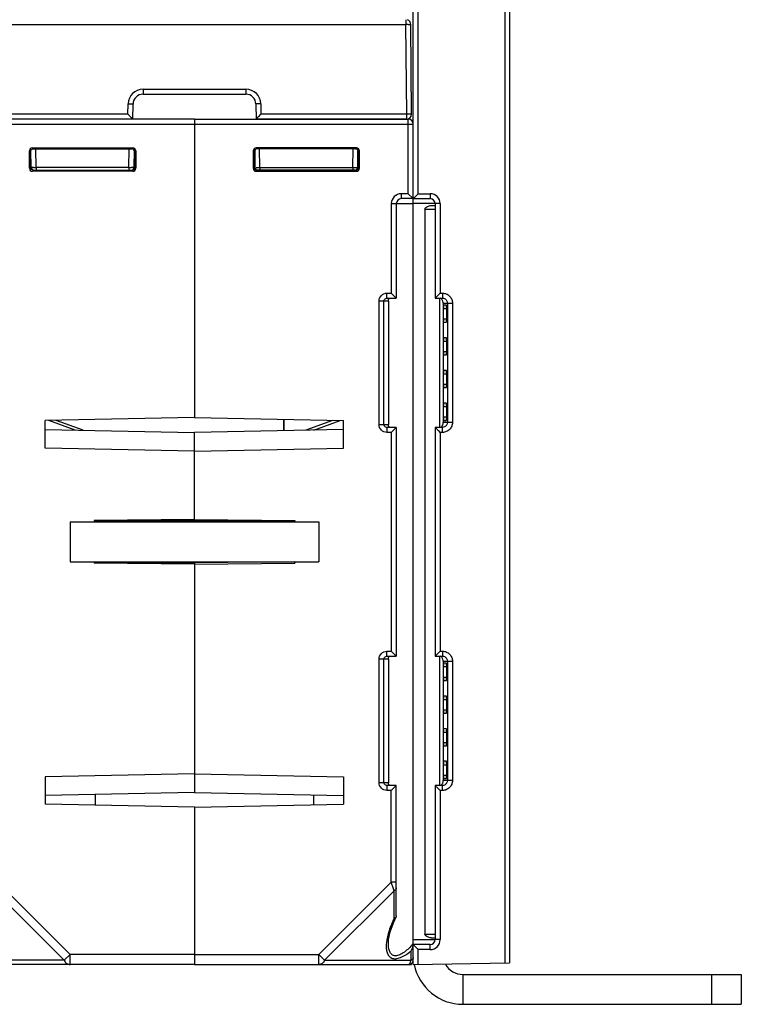
# Model space of a CAD drawing. Units: millimetres. Extents: x 4 to 746, y 4 to 596.
# Drawn here: x 469 to 541, y 397 to 496 of the extents above; entities that cross this region are included whole.
import ezdxf

# ---------------------------------------------------------------- set-up
doc = ezdxf.new("R2010")
doc.units = ezdxf.units.MM
doc.header["$LTSCALE"] = 41.25
doc.layers.get('0').update_dxf_attribs({"linetype": 'CONTINUOUS'})
doc.layers.add('AXIS', color=7, linetype='CONTINUOUS')
doc.layers.add('EDGE_FEAT', color=7, linetype='CONTINUOUS')

msp = doc.modelspace()

# ---------------------------------------------------------------- linework, layer by layer
at = {"color": 7, "linetype": 'Continuous'}
for p, q in [((486.218, 485.73), (486.218, 456.218)), ((509.387, 477.18), (510.418, 477.18)), ((509.387, 477.18), (509.387, 404.28)), ((510.016, 477.536), (510.418, 477.532)), ((510.87, 468.23), (510.87, 455.23)), ((511.561, 467.522), (511.278, 467.525)), ((511.248, 467.18), (511.591, 467.18)), ((511.248, 467.18), (511.248, 466.14)), ((511.591, 466.14), (511.591, 467.18)), ((511.248, 466.14), (511.591, 466.14)), ((511.278, 465.795), (511.561, 465.798)), ((511.248, 463.9), (511.591, 463.9)), ((511.248, 463.9), (511.248, 462.86)), ((511.561, 464.242), (511.278, 464.245)), ((511.591, 462.86), (511.591, 463.9)), ((511.248, 462.86), (511.591, 462.86)), ((511.278, 462.515), (511.561, 462.518)), ((511.248, 460.62), (511.591, 460.62)), ((511.248, 460.62), (511.248, 459.58)), ((511.561, 460.962), (511.278, 460.965)), ((511.591, 459.58), (511.591, 460.62)), ((511.248, 459.58), (511.591, 459.58)), ((511.278, 459.235), (511.561, 459.238)), ((511.561, 457.682), (511.278, 457.685)), ((511.248, 457.34), (511.591, 457.34)), ((511.248, 457.34), (511.248, 456.28)), ((511.591, 456.28), (511.591, 457.34)), ((486.218, 456.218), (471.218, 455.916)), ((471.218, 453.144), (471.218, 455.916)), ((495.218, 456.037), (495.218, 454.91)), ((511.248, 456.28), (511.591, 456.28)), ((511.278, 455.935), (511.561, 455.938)), ((471.218, 455.031), (486.218, 454.729)), ((486.218, 445.976), (486.218, 454.729)), ((486.218, 452.842), (471.218, 453.144)), ((473.718, 445.73), (498.718, 445.73)), ((473.718, 445.73), (473.718, 441.73)), ((486.218, 445.976), (476.118, 445.888)), ((476.118, 445.888), (476.118, 445.73)), ((496.318, 445.827), (476.118, 445.827)), ((498.718, 445.73), (498.718, 441.73)), ((473.718, 441.73), (498.718, 441.73)), ((476.118, 441.73), (476.118, 441.572)), ((486.218, 441.484), (476.118, 441.572)), ((476.119, 441.71), (486.218, 441.622)), ((486.218, 441.73), (486.218, 418.531)), ((510.87, 432.23), (510.87, 419.23)), ((511.248, 431.18), (511.591, 431.18)), ((511.248, 431.18), (511.248, 430.12)), ((511.561, 431.522), (511.278, 431.525)), ((511.591, 430.12), (511.591, 431.18)), ((511.248, 430.12), (511.591, 430.12)), ((511.278, 429.775), (511.561, 429.778)), ((511.248, 427.88), (511.591, 427.88)), ((511.248, 427.88), (511.248, 426.84)), ((511.561, 428.222), (511.278, 428.225)), ((511.591, 426.84), (511.591, 427.88)), ((511.248, 426.84), (511.591, 426.84)), ((511.278, 426.495), (511.561, 426.498)), ((511.561, 424.942), (511.278, 424.945)), ((511.248, 424.6), (511.591, 424.6)), ((511.248, 424.6), (511.248, 423.56)), ((511.591, 423.56), (511.591, 424.6)), ((511.248, 423.56), (511.591, 423.56)), ((511.278, 423.215), (511.561, 423.218)), ((511.248, 421.32), (511.591, 421.32)), ((511.248, 421.32), (511.248, 420.28)), ((511.561, 421.662), (511.278, 421.665)), ((511.591, 420.28), (511.591, 421.32)), ((486.218, 420.418), (471.218, 420.116)), ((471.218, 420.116), (471.218, 417.344)), ((511.248, 420.28), (511.591, 420.28)), ((511.278, 419.935), (511.561, 419.938)), ((486.218, 418.531), (471.218, 418.229)), ((486.218, 417.042), (471.218, 417.344)), ((509.387, 404.28), (510.418, 404.28)), ((510.016, 403.924), (510.418, 403.928)), ((513.218, 400.23), (513.218, 397.23)), ((538.218, 400.23), (538.218, 397.23)), ((541.218, 400.23), (541.218, 397.23)), ((513.218, 397.23), (541.218, 397.23))]:
    msp.add_line(p, q, dxfattribs=at)
at = {"color": 3, "linetype": 'Continuous'}
msp.add_line((513.218, 400.23), (541.218, 400.23), dxfattribs=at)
at = {"color": 7, "linetype": 'Continuous'}
msp.add_arc((513.218, 402.23), 5, 191.43227, 270, dxfattribs=at)
at = {"color": 3, "linetype": 'Continuous'}
msp.add_arc((513.218, 402.23), 2, 208.49803, 270, dxfattribs=at)
at = {"color": 7, "linetype": 'Continuous'}
for centre, major_axis, start_param, end_param in [((511.278, 467.18), (0, 0.345), -0.000764, 1.570796), ((511.561, 467.18), (0, 0.342), -1.570796, -0.000764), ((511.278, 466.14), (0, 0.345), -4.712389, -3.140829), ((511.561, 466.14), (0, 0.342), -3.140829, -1.570796), ((511.278, 463.9), (0, 0.345), -0.000764, 1.570796), ((511.561, 463.9), (0, 0.342), -1.570796, -0.000764), ((511.278, 462.86), (0, 0.345), -4.712389, -3.140829), ((511.561, 462.86), (0, 0.342), -3.140829, -1.570796), ((511.278, 460.62), (0, 0.345), -0.000764, 1.570796), ((511.561, 460.62), (0, 0.342), -1.570796, -0.000764), ((511.278, 459.58), (0, 0.345), -4.712389, -3.140829), ((511.561, 459.58), (0, 0.342), -3.140829, -1.570796), ((511.278, 457.34), (0, 0.345), -0.000764, 1.570796), ((511.561, 457.34), (0, 0.342), -1.570796, -0.000764), ((511.278, 456.28), (0, 0.345), -4.712389, -3.140829), ((511.561, 456.28), (0, 0.342), -3.140829, -1.570796), ((511.278, 431.18), (0, 0.345), -0.000764, 1.570796), ((511.561, 431.18), (0, 0.342), -1.570796, -0.000764), ((511.278, 430.12), (0, 0.345), -4.712389, -3.140829), ((511.561, 430.12), (0, 0.342), -3.140829, -1.570796), ((511.278, 427.88), (0, 0.345), -0.000764, 1.570796), ((511.561, 427.88), (0, 0.342), -1.570796, -0.000764), ((511.278, 426.84), (0, 0.345), 1.570796, 3.142356), ((511.561, 426.84), (0, 0.342), -3.140829, -1.570796), ((511.278, 424.6), (0, 0.345), -0.000764, 1.570796), ((511.561, 424.6), (0, 0.342), -1.570796, -0.000764), ((511.278, 423.56), (0, 0.345), 1.570796, 3.142356), ((511.561, 423.56), (0, 0.342), -3.140829, -1.570796), ((511.278, 421.32), (0, 0.345), -0.000764, 1.570796), ((511.561, 421.32), (0, 0.342), -1.570796, -0.000764), ((511.278, 420.28), (0, 0.345), -4.712389, -3.140829), ((511.561, 420.28), (0, 0.342), -3.140829, -1.570796)]:
    msp.add_ellipse(centre, major_axis=major_axis, ratio=0.087489, start_param=start_param, end_param=end_param, dxfattribs=at)
for points, knots in [([(509.387, 477.18), (509.387, 477.248), (509.485, 477.369), (509.705, 477.487), (509.895, 477.537), (510.016, 477.536)], [0, 0, 0, 0, 0.267273, 0.52522, 1, 1, 1, 1]), ([(510.016, 403.924), (509.895, 403.923), (509.705, 403.973), (509.485, 404.091), (509.387, 404.212), (509.387, 404.28)], [0, 0, 0, 0, 0.474774, 0.732719, 1, 1, 1, 1])]:
    msp.add_open_spline(points, degree=3, knots=knots, dxfattribs=at)
at = {"layer": 'AXIS', "color": 7, "linetype": 'Continuous'}
for p, q in [((486.218, 486.23), (507.718, 486.23)), ((486.218, 486.23), (486.218, 456.218)), ((507.718, 478.73), (507.718, 486.23)), ((486.218, 485.73), (508.218, 485.73)), ((508.218, 403.23), (508.218, 485.73)), ((492.273, 483.09), (492.303, 481.375)), ((502.514, 483.326), (492.422, 483.326)), ((492.519, 483.229), (492.422, 483.326)), ((502.417, 483.229), (492.519, 483.229)), ((492.803, 481.375), (492.77, 483.233)), ((502.133, 481.375), (502.166, 483.233)), ((502.417, 483.229), (502.476, 483.288)), ((492.219, 482.929), (492.122, 483.026)), ((492.122, 483.026), (492.122, 481.284)), ((492.219, 481.38), (492.219, 482.929)), ((502.633, 481.375), (502.662, 483.044)), ((502.66, 482.929), (502.718, 482.93)), ((502.718, 482.93), (502.776, 482.988)), ((502.718, 481.38), (502.718, 482.93)), ((502.814, 481.284), (502.814, 483.026)), ((492.218, 481.38), (492.122, 481.284)), ((492.219, 481.38), (492.218, 481.38)), ((492.223, 481.373), (492.276, 481.373)), ((492.803, 481.375), (502.133, 481.375)), ((492.803, 481.375), (492.803, 481.08)), ((502.133, 481.375), (502.133, 481.08)), ((502.633, 481.38), (502.715, 481.38)), ((502.718, 481.38), (502.814, 481.284)), ((492.518, 481.08), (492.422, 480.984)), ((492.422, 480.984), (502.514, 480.984)), ((502.418, 481.08), (492.518, 481.08)), ((502.418, 481.08), (502.514, 480.984)), ((507.718, 478.73), (507.018, 478.73)), ((507.018, 478.73), (507.018, 478.23)), ((508.218, 478.23), (507.018, 478.23)), ((507.718, 478.73), (508.218, 478.23)), ((506.018, 477.73), (508.218, 477.73)), ((506.018, 477.73), (506.018, 468.73)), ((506.518, 477.73), (506.518, 468.23)), ((505.582, 468.73), (506.018, 468.73)), ((505.582, 468.23), (505.582, 468.73)), ((506.518, 468.23), (506.018, 468.73)), ((505.718, 467.93), (504.779, 467.93)), ((504.779, 455.53), (504.779, 467.93)), ((505.277, 455.53), (505.277, 467.93)), ((505.582, 468.23), (506.518, 468.23)), ((505.718, 467.93), (505.718, 455.53)), ((486.218, 456.218), (501.218, 455.916)), ((501.218, 453.144), (501.218, 455.916)), ((504.779, 455.53), (505.718, 455.53)), ((501.218, 455.031), (486.218, 454.729)), ((486.218, 445.976), (486.218, 454.729)), ((506.518, 455.23), (505.582, 455.23)), ((505.582, 455.23), (505.582, 454.73)), ((506.018, 454.73), (505.582, 454.73)), ((506.518, 455.23), (506.018, 454.73)), ((506.018, 454.73), (506.018, 432.73)), ((506.518, 455.23), (506.518, 432.23)), ((486.218, 452.842), (501.218, 453.144)), ((486.218, 445.976), (496.318, 445.888)), ((496.318, 445.888), (496.318, 445.73)), ((496.317, 441.71), (486.218, 441.622)), ((486.218, 441.622), (486.218, 441.546)), ((486.218, 441.484), (496.318, 441.572)), ((496.318, 441.73), (496.318, 441.572)), ((486.218, 441.484), (486.218, 418.531)), ((505.582, 432.73), (506.018, 432.73)), ((505.582, 432.23), (505.582, 432.73)), ((506.518, 432.23), (506.018, 432.73)), ((505.718, 431.93), (504.779, 431.93)), ((504.779, 419.53), (504.779, 431.93)), ((505.277, 419.53), (505.277, 431.93)), ((505.582, 432.23), (506.518, 432.23)), ((505.718, 431.93), (505.718, 419.53)), ((486.218, 420.418), (501.218, 420.116)), ((501.218, 420.116), (501.218, 417.344)), ((504.779, 419.53), (505.718, 419.53)), ((506.518, 419.23), (505.582, 419.23)), ((505.582, 419.23), (505.582, 418.73)), ((506.518, 419.23), (506.018, 418.73)), ((506.518, 406.111), (506.518, 419.23)), ((486.218, 418.531), (501.218, 418.229)), ((506.018, 418.73), (505.582, 418.73)), ((506.018, 409.512), (506.018, 418.73)), ((486.218, 417.042), (501.218, 417.344)), ((486.218, 417.042), (486.218, 401.23)), ((506.018, 409.512), (498.736, 402.23)), ((506.518, 409.512), (506.018, 409.512)), ((506.244, 408.835), (506.018, 409.512)), ((506.307, 408.646), (499.313, 401.653)), ((506.307, 405.897), (506.307, 408.646)), ((506.518, 406.111), (506.5, 406.034)), ((486.218, 402.23), (498.736, 402.23)), ((498.736, 402.23), (499.313, 401.653)), ((498.736, 401.23), (498.736, 402.23)), ((508.007, 401.653), (508.007, 402.599)), ((486.218, 401.23), (508.038, 401.23)), ((499.313, 401.653), (508.007, 401.653)), ((508.038, 401.23), (508.04, 401.355))]:
    msp.add_line(p, q, dxfattribs=at)
msp.add_lwpolyline([(505.718, 403.356), (505.743, 403.73), (505.904, 404.504), (506.229, 405.434), (506.5, 406.034)], dxfattribs=at)
for centre, radius, start, end in [((507.718, 485.73), 0.5, 0, 90), ((492.515, 481.378), 0.296, 206.16087, 216.10799), ((492.519, 481.381), 0.301, 216.17382, 234.21688), ((492.603, 481.38), 0.3, 181, 270), ((492.515, 481.377), 0.296, 234.28376, 243.61782), ((492.453, 506.155), 24.782, 269.9197, 270.51711), ((492.33, 526.281), 44.909, 270.44216, 270.60315), ((502.333, 481.38), 0.3, 270, 359), ((507.018, 477.73), 1, 90, 180), ((507.018, 477.73), 0.5, 90, 180), ((512.862, 455.525), 7.144, 179.95645, 180.14007), ((512.862, 419.525), 7.144, 179.95645, 180.14007), ((435.823, 385.269), 74.259, 18.3489, 18.50259), ((506.529, 403.432), 1.696, 336.58859, 347.52456), ((502.192, 408.366), 7.843, 319.57739, 320.20273), ((504.213, 407.158), 5.931, 307.6459, 309.76635), ((506.592, 403.401), 1.626, 330.43383, 336.67601), ((507.718, 401.73), 0.5, 270, 338.03852)]:
    msp.add_arc(centre, radius, start, end, dxfattribs=at)
for centre, major_axis, ratio, start_param, end_param in [((492.422, 483.026), (-0.212, 0.212), 0.999695, -0.785246, 0.785246), ((492.519, 482.929), (-0.158, 0.255), 0.999319, -0.553331, 1.017161), ((502.417, 482.929), (0.158, 0.255), 0.999319, -0.409719, 0.553331), ((502.514, 483.026), (0.212, 0.212), 0.999695, -0.785246, 0.785246), ((492.422, 481.284), (-0.212, -0.212), 0.999695, -0.785246, 0.785246), ((492.519, 481.38), (0.255, -0.158), 0.999659, -2.587927, -1.017131), ((502.514, 481.284), (0.212, -0.212), 0.999695, -0.785246, 0.785246)]:
    msp.add_ellipse(centre, major_axis=major_axis, ratio=ratio, start_param=start_param, end_param=end_param, dxfattribs=at)
for points, knots in [([(502.718, 482.93), (502.718, 482.946), (502.713, 483.006), (502.689, 483.064), (502.663, 483.1)], [0, 0, 0, 0, 0.264117, 1, 1, 1, 1]), ([(492.276, 481.373), (492.283, 481.373), (492.288, 481.376), (492.303, 481.373), (492.303, 481.375)], [0, 0, 0, 0, 0.746608, 1, 1, 1, 1]), ([(502.133, 481.375), (502.197, 481.374), (502.29, 481.373), (502.407, 481.373), (502.482, 481.372), (502.542, 481.374), (502.592, 481.371), (502.613, 481.377), (502.633, 481.372), (502.633, 481.375)], [0, 0, 0, 0, 0.382304, 0.555092, 0.706621, 0.831052, 0.923576, 0.980615, 1, 1, 1, 1]), ([(502.412, 481.085), (502.47, 481.084), (502.597, 481.117), (502.682, 481.223), (502.703, 481.287)], [0, 0, 0, 0, 0.461686, 1, 1, 1, 1]), ([(504.779, 467.93), (504.779, 468.134), (504.951, 468.56), (505.377, 468.73), (505.582, 468.73)], [0, 0, 0, 0, 0.499853, 1, 1, 1, 1]), ([(505.277, 467.93), (505.277, 467.987), (505.311, 468.104), (505.405, 468.181), (505.457, 468.204)], [0, 0, 0, 0, 0.500985, 1, 1, 1, 1]), ([(505.718, 467.93), (505.718, 467.988), (505.719, 468.092), (505.787, 468.176), (505.823, 468.199)], [0, 0, 0, 0, 0.576716, 1, 1, 1, 1]), ([(505.582, 454.73), (505.377, 454.73), (504.951, 454.9), (504.779, 455.326), (504.779, 455.53)], [0, 0, 0, 0, 0.500054, 1, 1, 1, 1]), ([(505.931, 455.23), (505.873, 455.23), (505.749, 455.289), (505.721, 455.415), (505.718, 455.475)], [0, 0, 0, 0, 0.489855, 1, 1, 1, 1]), ([(504.779, 431.93), (504.779, 432.134), (504.951, 432.56), (505.377, 432.73), (505.582, 432.73)], [0, 0, 0, 0, 0.499853, 1, 1, 1, 1]), ([(505.277, 431.93), (505.277, 431.987), (505.311, 432.104), (505.405, 432.181), (505.457, 432.204)], [0, 0, 0, 0, 0.500985, 1, 1, 1, 1]), ([(505.718, 431.93), (505.718, 431.988), (505.719, 432.092), (505.787, 432.176), (505.823, 432.199)], [0, 0, 0, 0, 0.576716, 1, 1, 1, 1]), ([(505.582, 418.73), (505.377, 418.73), (504.951, 418.9), (504.779, 419.326), (504.779, 419.53)], [0, 0, 0, 0, 0.500054, 1, 1, 1, 1]), ([(505.931, 419.23), (505.873, 419.23), (505.749, 419.289), (505.721, 419.415), (505.718, 419.475)], [0, 0, 0, 0, 0.489855, 1, 1, 1, 1]), ([(506.518, 408.935), (506.518, 408.877), (506.47, 408.752), (506.366, 408.676), (506.307, 408.646)], [0, 0, 0, 0, 0.462044, 1, 1, 1, 1]), ([(506.307, 405.897), (506.108, 405.484), (505.774, 404.673), (505.565, 403.815), (505.524, 403.4)], [0, 0, 0, 0, 0.524005, 1, 1, 1, 1]), ([(506.421, 405.947), (506.395, 405.93), (506.357, 405.912), (506.317, 405.9), (506.307, 405.897)], [0, 0, 0, 0, 0.734093, 1, 1, 1, 1]), ([(506.5, 406.034), (506.487, 406.008), (506.461, 405.977), (506.43, 405.953), (506.421, 405.947)], [0, 0, 0, 0, 0.732011, 1, 1, 1, 1]), ([(505.524, 403.4), (505.509, 403.25), (505.497, 402.959), (505.545, 402.542), (505.681, 402.172), (505.954, 401.885), (506.375, 401.782), (506.854, 401.878), (507.353, 402.116), (507.675, 402.338), (507.835, 402.462)], [0, 0, 0, 0, 0.123522, 0.237732, 0.34224, 0.441271, 0.549171, 0.680696, 0.834222, 1, 1, 1, 1]), ([(508.163, 403.281), (507.912, 402.986), (507.512, 402.576), (506.904, 402.19), (506.508, 402.08), (506.23, 402.13), (506.012, 402.255), (505.831, 402.53), (505.735, 402.921), (505.718, 403.201), (505.718, 403.346)], [0, 0, 0, 0, 0.310716, 0.45504, 0.577441, 0.629458, 0.678001, 0.775682, 0.883083, 1, 1, 1, 1]), ([(508.218, 401.941), (508.218, 401.884), (508.17, 401.759), (508.066, 401.682), (508.007, 401.653)], [0, 0, 0, 0, 0.462049, 1, 1, 1, 1]), ([(499.313, 401.653), (499.254, 401.533), (499.101, 401.325), (498.85, 401.23), (498.736, 401.23)], [0, 0, 0, 0, 0.53795, 1, 1, 1, 1]), ([(507.718, 401.23), (507.738, 401.23), (507.797, 401.245), (507.878, 401.326), (507.92, 401.406), (507.941, 401.454)], [0, 0, 0, 0, 0.18393, 0.526424, 1, 1, 1, 1]), ([(507.941, 401.454), (507.947, 401.469), (507.973, 401.533), (507.994, 401.6), (508.007, 401.653)], [0, 0, 0, 0, 0.228597, 1, 1, 1, 1])]:
    msp.add_open_spline(points, degree=3, knots=knots, dxfattribs=at)
for points in [[(492.249, 481.247), (492.229, 481.288), (492.218, 481.334), (492.218, 481.38)], [(492.518, 481.08), (492.472, 481.08), (492.425, 481.091), (492.384, 481.112)], [(502.703, 481.287), (502.713, 481.317), (502.718, 481.348), (502.718, 481.38)], [(505.457, 468.204), (505.496, 468.221), (505.539, 468.23), (505.582, 468.23)], [(505.325, 455.368), (505.294, 455.415), (505.277, 455.474), (505.277, 455.53)], [(505.718, 455.475), (505.718, 455.486), (505.718, 455.496), (505.718, 455.507)], [(505.457, 455.256), (505.404, 455.28), (505.356, 455.32), (505.325, 455.368)], [(505.582, 455.23), (505.539, 455.23), (505.496, 455.239), (505.457, 455.256)], [(505.457, 432.204), (505.496, 432.221), (505.539, 432.23), (505.582, 432.23)], [(505.325, 419.368), (505.294, 419.415), (505.277, 419.474), (505.277, 419.53)], [(505.457, 419.256), (505.404, 419.28), (505.356, 419.32), (505.325, 419.368)], [(505.582, 419.23), (505.539, 419.23), (505.496, 419.239), (505.457, 419.256)], [(505.718, 419.475), (505.718, 419.486), (505.718, 419.496), (505.718, 419.507)]]:
    msp.add_open_spline(points, degree=3, dxfattribs=at)
at = {"layer": 'EDGE_FEAT', "color": 7, "linetype": 'Continuous'}
for p, q in [((517.918, 580.569), (517.918, 401.399)), ((517.427, 561.717), (517.427, 401.391)), ((508.218, 478.23), (508.218, 504.23)), ((508.727, 478.73), (508.727, 503.73)), ((507.485, 496.217), (507.485, 495.734)), ((464.951, 495.734), (507.485, 495.734)), ((507.563, 486.734), (507.485, 495.734)), ((508.063, 486.734), (507.985, 495.734)), ((481.044, 489.234), (491.392, 489.234)), ((481.044, 489.234), (481.044, 488.73)), ((491.392, 489.234), (491.392, 488.73)), ((481.044, 488.73), (491.392, 488.73)), ((479.527, 486.734), (479.544, 487.761)), ((480.018, 486.23), (480.044, 487.747)), ((492.391, 487.747), (492.418, 486.23)), ((492.891, 487.761), (492.909, 486.734)), ((486.218, 486.23), (464.718, 486.23)), ((479.527, 486.734), (464.872, 486.734)), ((479.527, 486.734), (479.578, 486.682)), ((486.218, 486.23), (486.218, 485.73)), ((507.563, 486.23), (492.418, 486.23)), ((507.563, 486.734), (492.909, 486.734)), ((507.563, 486.23), (507.563, 486.734)), ((507.986, 486.736), (507.968, 486.736)), ((508.063, 486.726), (508.063, 486.734)), ((464.218, 485.73), (486.218, 485.73)), ((469.803, 481.375), (469.773, 483.1)), ((469.922, 483.326), (480.014, 483.326)), ((470.019, 483.229), (469.922, 483.326)), ((470.019, 483.229), (479.917, 483.229)), ((470.303, 481.375), (470.27, 483.229)), ((479.633, 481.375), (479.666, 483.229)), ((479.917, 483.229), (480.014, 483.326)), ((480.163, 483.09), (480.133, 481.375)), ((469.718, 482.93), (469.622, 483.026)), ((469.622, 481.284), (469.622, 483.026)), ((469.775, 482.929), (469.718, 482.93)), ((469.718, 481.38), (469.718, 482.93)), ((480.216, 481.38), (480.217, 482.929)), ((480.217, 482.929), (480.314, 483.026)), ((480.314, 483.026), (480.314, 481.284)), ((469.718, 481.38), (469.622, 481.284)), ((469.803, 481.38), (469.72, 481.38)), ((479.633, 481.375), (470.303, 481.375)), ((470.303, 481.375), (470.303, 481.08)), ((479.633, 481.375), (479.633, 481.08)), ((480.212, 481.373), (480.159, 481.373)), ((480.216, 481.38), (480.218, 481.38)), ((480.218, 481.38), (480.314, 481.284)), ((470.018, 481.08), (469.922, 480.984)), ((480.014, 480.984), (469.922, 480.984)), ((470.018, 481.08), (479.918, 481.08)), ((479.918, 481.08), (480.014, 480.984)), ((508.218, 478.23), (509.918, 478.23)), ((508.727, 478.73), (509.927, 478.73)), ((510.927, 477.73), (508.218, 477.73)), ((510.418, 477.73), (510.418, 468.23)), ((510.927, 477.73), (510.927, 468.73)), ((510.662, 468.466), (510.636, 468.441)), ((510.927, 468.73), (511.161, 468.73)), ((510.418, 468.23), (511.152, 468.23)), ((511.218, 467.73), (511.218, 467.788)), ((511.218, 467.73), (512.163, 467.73)), ((511.218, 467.73), (511.218, 455.73)), ((511.656, 467.73), (511.656, 455.73)), ((512.163, 467.73), (512.163, 455.73)), ((474.216, 454.971), (471.557, 455.922)), ((475.03, 454.954), (472.32, 455.938)), ((495.218, 454.91), (495.218, 456.037)), ((500.116, 455.938), (497.405, 454.954)), ((498.22, 454.971), (500.879, 455.922)), ((512.163, 455.73), (511.218, 455.73)), ((511.152, 455.23), (510.418, 455.23)), ((510.418, 455.23), (510.418, 432.23)), ((511.161, 454.73), (510.927, 454.73)), ((510.927, 454.73), (510.927, 432.73)), ((510.927, 432.73), (511.161, 432.73)), ((510.418, 432.23), (511.152, 432.23)), ((510.662, 432.466), (510.636, 432.441)), ((511.218, 431.73), (511.218, 431.788)), ((511.218, 431.73), (512.163, 431.73)), ((511.218, 431.73), (511.218, 419.73)), ((511.656, 431.73), (511.656, 419.73)), ((512.163, 431.73), (512.163, 419.73)), ((511.152, 419.23), (510.418, 419.23)), ((510.418, 419.23), (510.418, 403.73)), ((512.163, 419.73), (511.218, 419.73)), ((476.218, 418.33), (476.218, 417.244)), ((498.218, 417.284), (498.218, 418.289)), ((511.161, 418.73), (510.927, 418.73)), ((510.927, 418.73), (510.927, 403.73)), ((486.218, 417.042), (486.218, 401.23)), ((466.418, 409.512), (473.7, 402.23)), ((466.129, 408.646), (473.123, 401.653)), ((508.218, 403.73), (510.415, 403.73)), ((509.918, 403.23), (508.218, 403.23)), ((508.218, 401.23), (508.218, 403.23)), ((510.927, 403.73), (510.418, 403.73)), ((473.7, 402.23), (473.123, 401.653)), ((486.218, 402.23), (473.7, 402.23)), ((473.7, 401.23), (473.7, 402.23)), ((509.927, 402.73), (508.727, 402.73)), ((508.727, 401.239), (508.727, 402.73)), ((473.123, 401.653), (464.429, 401.653)), ((486.218, 401.23), (464.718, 401.23)), ((508.218, 401.23), (517.918, 401.399))]:
    msp.add_line(p, q, dxfattribs=at)
for centre, radius, start, end in [((507.485, 495.73), 0.5, 0.5, 72.1), ((507.95, 442.66), 53.077, 90.24948, 90.50205), ((481.044, 487.734), 1.5, 90.00044, 178.99956), ((491.392, 487.734), 1.5, 1.00044, 89.99956), ((481.044, 487.73), 1, 90, 179), ((491.392, 487.73), 1, 1, 90), ((508.023, 434.646), 52.091, 90.28947, 90.50567), ((507.563, 486.73), 0.5, 270, 359.49988), ((507.906, 463.093), 23.643, 89.84926, 90.35313), ((470.103, 481.38), 0.3, 181, 270), ((469.844, 524.914), 43.542, 270.27217, 270.60338), ((480.079, 523.147), 41.774, 269.38872, 269.7077), ((479.833, 481.38), 0.3, 270, 359), ((479.92, 481.377), 0.296, 296.38218, 305.71624), ((479.917, 481.381), 0.301, 305.78312, 323.82618), ((479.921, 481.378), 0.296, 323.89201, 333.83913), ((479.927, 481.38), 0.291, 355.79451, 359.97127), ((509.918, 477.73), 0.5, 0, 90), ((509.927, 477.73), 1, 0.0001, 89.9999), ((458.855, 520.787), 73.63, 314.71686, 315.00759), ((510.791, 455.622), 0.423, 334.9117, 342.45577), ((460.986, 404.807), 70.614, 44.98998, 45.34253), ((458.855, 484.787), 73.63, 314.71686, 315.00759), ((460.986, 368.807), 70.614, 44.98998, 45.34253), ((510.791, 419.622), 0.423, 334.91169, 342.45576), ((509.918, 403.73), 0.5, 270, 360), ((509.927, 403.73), 1, 270.0001, 359.9999)]:
    msp.add_arc(centre, radius, start, end, dxfattribs=at)
for centre, major_axis, ratio, start_param, end_param in [((469.922, 483.026), (0.212, -0.212), 0.999695, 2.356347, 3.926839), ((470.019, 482.929), (-0.158, 0.255), 0.999319, 5.729855, 6.692904), ((479.917, 482.929), (0.158, 0.255), 0.999319, 5.266024, 6.836516), ((480.014, 483.026), (0.212, 0.212), 0.999695, -0.785246, 0.785246), ((469.922, 481.284), (0.212, 0.212), 0.999695, -3.926839, -2.356347), ((479.916, 481.38), (0.255, 0.158), 0.999659, -2.124462, -0.553666), ((480.014, 481.284), (0.212, -0.212), 0.999695, -0.785246, 0.785246)]:
    msp.add_ellipse(centre, major_axis=major_axis, ratio=ratio, start_param=start_param, end_param=end_param, dxfattribs=at)
for points, knots in [([(507.719, 495.736), (507.777, 495.736), (507.864, 495.736), (507.95, 495.736), (507.979, 495.735)], [0, 0, 0, 0, 0.667312, 1, 1, 1, 1]), ([(507.979, 495.735), (507.981, 495.735), (507.982, 495.734), (507.985, 495.735), (507.985, 495.734)], [0, 0, 0, 0, 0.744729, 1, 1, 1, 1]), ([(479.544, 487.761), (479.577, 487.76), (479.641, 487.759), (479.733, 487.757), (479.819, 487.755), (479.893, 487.753), (479.948, 487.752), (479.984, 487.751), (480.005, 487.75), (480.021, 487.749), (480.034, 487.749), (480.039, 487.747), (480.044, 487.748), (480.044, 487.747)], [0, 0, 0, 0, 0.19465, 0.382616, 0.555547, 0.706998, 0.831272, 0.881761, 0.923765, 0.956801, 0.980631, 0.995078, 1, 1, 1, 1]), ([(492.891, 487.761), (492.859, 487.76), (492.795, 487.759), (492.702, 487.757), (492.617, 487.755), (492.542, 487.753), (492.488, 487.752), (492.452, 487.751), (492.431, 487.75), (492.415, 487.749), (492.402, 487.749), (492.397, 487.747), (492.391, 487.748), (492.391, 487.747)], [0, 0, 0, 0, 0.19465, 0.382615, 0.555547, 0.706998, 0.831272, 0.881761, 0.923764, 0.956801, 0.980631, 0.995078, 1, 1, 1, 1]), ([(479.578, 486.682), (479.614, 486.645), (479.743, 486.514), (479.871, 486.383), (479.962, 486.289)], [0, 0, 0, 0, 0.281804, 1, 1, 1, 1]), ([(479.962, 486.289), (479.97, 486.281), (479.989, 486.261), (480.007, 486.242), (480.018, 486.23)], [0, 0, 0, 0, 0.41353, 1, 1, 1, 1]), ([(492.418, 486.23), (492.435, 486.248), (492.492, 486.309), (492.657, 486.476), (492.803, 486.626), (492.909, 486.734)], [0, 0, 0, 0, 0.106044, 0.355, 1, 1, 1, 1]), ([(508.063, 486.734), (508.063, 486.735), (508.061, 486.734), (508.058, 486.735), (508.051, 486.735), (508.039, 486.736), (508.016, 486.736), (507.997, 486.736), (507.986, 486.736)], [0, 0, 0, 0, 0.016583, 0.064817, 0.144597, 0.255603, 0.5695, 1, 1, 1, 1]), ([(469.718, 482.93), (469.718, 482.946), (469.723, 483.006), (469.747, 483.064), (469.773, 483.1)], [0, 0, 0, 0, 0.264117, 1, 1, 1, 1]), ([(469.777, 481.203), (469.768, 481.215), (469.734, 481.268), (469.718, 481.332), (469.718, 481.38)], [0, 0, 0, 0, 0.234565, 1, 1, 1, 1]), ([(470.023, 481.085), (469.979, 481.085), (469.884, 481.103), (469.807, 481.164), (469.777, 481.203)], [0, 0, 0, 0, 0.476398, 1, 1, 1, 1]), ([(470.051, 481.373), (470.017, 481.373), (469.968, 481.372), (469.908, 481.373), (469.871, 481.373), (469.844, 481.373), (469.821, 481.373), (469.812, 481.375), (469.803, 481.373), (469.803, 481.375)], [0, 0, 0, 0, 0.413962, 0.586367, 0.731662, 0.847357, 0.931506, 0.982619, 1, 1, 1, 1]), ([(480.065, 481.373), (480.052, 481.373), (479.986, 481.372), (479.919, 481.373), (479.866, 481.373)], [0, 0, 0, 0, 0.197044, 1, 1, 1, 1]), ([(480.159, 481.373), (480.153, 481.373), (480.147, 481.376), (480.133, 481.373), (480.133, 481.375)], [0, 0, 0, 0, 0.746608, 1, 1, 1, 1]), ([(508.727, 478.73), (508.671, 478.674), (508.503, 478.506), (508.333, 478.34), (508.218, 478.23)], [0, 0, 0, 0, 0.331245, 1, 1, 1, 1]), ([(509.927, 478.73), (509.927, 478.666), (509.926, 478.574), (509.925, 478.456), (509.924, 478.38), (509.922, 478.321), (509.923, 478.271), (509.917, 478.25), (509.921, 478.23), (509.918, 478.23)], [0, 0, 0, 0, 0.382, 0.555417, 0.706876, 0.831154, 0.923355, 0.980292, 1, 1, 1, 1]), ([(510.636, 468.441), (510.609, 468.414), (510.537, 468.343), (510.464, 468.273), (510.418, 468.23)], [0, 0, 0, 0, 0.373406, 1, 1, 1, 1]), ([(511.161, 468.73), (511.161, 468.666), (511.161, 468.574), (511.16, 468.456), (511.159, 468.38), (511.157, 468.321), (511.158, 468.271), (511.152, 468.25), (511.156, 468.23), (511.152, 468.23)], [0, 0, 0, 0, 0.382, 0.555417, 0.706876, 0.831154, 0.923355, 0.980292, 1, 1, 1, 1]), ([(511.161, 468.73), (511.291, 468.73), (511.555, 468.678), (511.888, 468.456), (512.111, 468.123), (512.163, 467.86), (512.163, 467.73)], [0, 0, 0, 0, 0.250135, 0.500136, 0.750056, 1, 1, 1, 1]), ([(511.218, 467.788), (511.218, 467.883), (511.185, 468.081), (511.012, 468.203), (510.922, 468.222)], [0, 0, 0, 0, 0.511943, 1, 1, 1, 1]), ([(511.361, 468.185), (511.447, 468.146), (511.6, 468.017), (511.656, 467.824), (511.656, 467.73)], [0, 0, 0, 0, 0.499971, 1, 1, 1, 1]), ([(510.846, 455.23), (510.918, 455.23), (511.058, 455.273), (511.147, 455.384), (511.174, 455.442)], [0, 0, 0, 0, 0.529632, 1, 1, 1, 1]), ([(512.163, 455.73), (512.163, 455.6), (512.111, 455.336), (511.887, 455.004), (511.554, 454.782), (511.291, 454.73), (511.161, 454.73)], [0, 0, 0, 0, 0.25014, 0.500084, 0.749924, 1, 1, 1, 1]), ([(511.194, 455.494), (511.199, 455.507), (511.214, 455.565), (511.218, 455.626), (511.218, 455.672)], [0, 0, 0, 0, 0.224156, 1, 1, 1, 1]), ([(511.218, 455.672), (511.218, 455.676), (511.218, 455.695), (511.218, 455.714), (511.218, 455.73)], [0, 0, 0, 0, 0.190524, 1, 1, 1, 1]), ([(511.656, 455.73), (511.656, 455.636), (511.6, 455.443), (511.447, 455.314), (511.361, 455.275)], [0, 0, 0, 0, 0.500308, 1, 1, 1, 1]), ([(510.618, 455.036), (510.593, 455.061), (510.527, 455.127), (510.46, 455.191), (510.418, 455.23)], [0, 0, 0, 0, 0.382945, 1, 1, 1, 1]), ([(511.161, 454.73), (511.161, 454.794), (511.161, 454.886), (511.16, 455.004), (511.159, 455.079), (511.157, 455.139), (511.158, 455.189), (511.152, 455.21), (511.156, 455.23), (511.152, 455.23)], [0, 0, 0, 0, 0.382, 0.555416, 0.706876, 0.831153, 0.923355, 0.980292, 1, 1, 1, 1]), ([(511.161, 432.73), (511.161, 432.666), (511.161, 432.574), (511.16, 432.456), (511.159, 432.38), (511.157, 432.321), (511.158, 432.271), (511.152, 432.25), (511.156, 432.23), (511.152, 432.23)], [0, 0, 0, 0, 0.382, 0.555417, 0.706876, 0.831154, 0.923355, 0.980292, 1, 1, 1, 1]), ([(511.161, 432.73), (511.291, 432.73), (511.555, 432.678), (511.888, 432.456), (512.111, 432.123), (512.163, 431.86), (512.163, 431.73)], [0, 0, 0, 0, 0.250135, 0.500136, 0.750056, 1, 1, 1, 1]), ([(510.636, 432.441), (510.609, 432.414), (510.537, 432.343), (510.464, 432.273), (510.418, 432.23)], [0, 0, 0, 0, 0.373406, 1, 1, 1, 1]), ([(511.218, 431.788), (511.218, 431.884), (511.185, 432.082), (511.011, 432.203), (510.922, 432.222)], [0, 0, 0, 0, 0.511878, 1, 1, 1, 1]), ([(511.361, 432.185), (511.447, 432.146), (511.6, 432.017), (511.656, 431.824), (511.656, 431.73)], [0, 0, 0, 0, 0.499971, 1, 1, 1, 1]), ([(510.618, 419.036), (510.593, 419.061), (510.527, 419.127), (510.46, 419.191), (510.418, 419.23)], [0, 0, 0, 0, 0.382945, 1, 1, 1, 1]), ([(510.846, 419.23), (510.918, 419.23), (511.058, 419.273), (511.147, 419.384), (511.174, 419.442)], [0, 0, 0, 0, 0.529632, 1, 1, 1, 1]), ([(511.161, 418.73), (511.161, 418.794), (511.161, 418.886), (511.16, 419.004), (511.159, 419.079), (511.157, 419.139), (511.158, 419.189), (511.152, 419.21), (511.156, 419.23), (511.152, 419.23)], [0, 0, 0, 0, 0.382, 0.555416, 0.706876, 0.831153, 0.923355, 0.980292, 1, 1, 1, 1]), ([(512.163, 419.73), (512.163, 419.6), (512.111, 419.336), (511.887, 419.004), (511.554, 418.782), (511.291, 418.73), (511.161, 418.73)], [0, 0, 0, 0, 0.25014, 0.500084, 0.749924, 1, 1, 1, 1]), ([(511.194, 419.494), (511.199, 419.507), (511.214, 419.565), (511.218, 419.626), (511.218, 419.672)], [0, 0, 0, 0, 0.224156, 1, 1, 1, 1]), ([(511.218, 419.672), (511.218, 419.676), (511.218, 419.695), (511.218, 419.714), (511.218, 419.73)], [0, 0, 0, 0, 0.190526, 1, 1, 1, 1]), ([(511.656, 419.73), (511.656, 419.636), (511.6, 419.443), (511.447, 419.314), (511.361, 419.275)], [0, 0, 0, 0, 0.500308, 1, 1, 1, 1]), ([(508.727, 402.73), (508.67, 402.786), (508.502, 402.954), (508.332, 403.121), (508.218, 403.23)], [0, 0, 0, 0, 0.334332, 1, 1, 1, 1]), ([(509.927, 402.73), (509.927, 402.794), (509.926, 402.886), (509.925, 403.004), (509.924, 403.079), (509.922, 403.139), (509.923, 403.189), (509.917, 403.21), (509.921, 403.23), (509.918, 403.23)], [0, 0, 0, 0, 0.382, 0.555416, 0.706876, 0.831153, 0.923355, 0.980292, 1, 1, 1, 1]), ([(473.123, 401.653), (473.182, 401.533), (473.335, 401.325), (473.585, 401.23), (473.7, 401.23)], [0, 0, 0, 0, 0.53795, 1, 1, 1, 1])]:
    msp.add_open_spline(points, degree=3, knots=knots, dxfattribs=at)
for points in [[(479.918, 481.08), (479.964, 481.08), (480.011, 481.091), (480.052, 481.112)], [(480.187, 481.247), (480.204, 481.282), (480.214, 481.32), (480.217, 481.359)], [(511.152, 468.23), (511.223, 468.23), (511.296, 468.214), (511.361, 468.185)], [(511.361, 455.275), (511.296, 455.246), (511.224, 455.23), (511.152, 455.23)], [(511.152, 432.23), (511.223, 432.23), (511.296, 432.214), (511.361, 432.185)], [(511.361, 419.275), (511.296, 419.246), (511.224, 419.23), (511.152, 419.23)]]:
    msp.add_open_spline(points, degree=3, dxfattribs=at)

doc.saveas('drawing.dxf')
